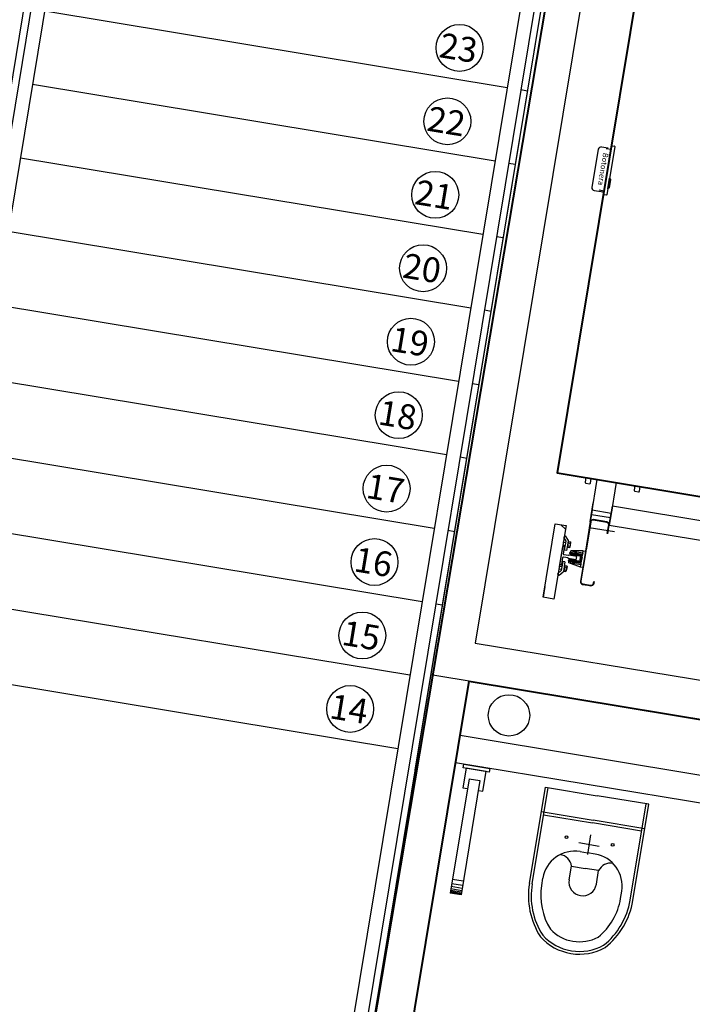
# Model space of a CAD drawing. Units: feet. Extents: x -279 to -6, y -19 to 311.
# Drawn here: x -100 to -97, y 50 to 53 of the extents above; entities that cross this region are included whole.
import ezdxf
from ezdxf.enums import TextEntityAlignment as Align

# ---------------------------------------------------------------- set-up
doc = ezdxf.new("R2010")
doc.units = ezdxf.units.FT
doc.header["$LTSCALE"] = 4
doc.header["$MEASUREMENT"] = 0
doc.layers.get('0').update_dxf_attribs({"linetype": 'CONTINUOUS'})
doc.layers.add('00. EXISTENTE', color=1, linetype='CONTINUOUS')
doc.styles.add('ROMANS', font='romans.shx', dxfattribs={"height": 0.3})

msp = doc.modelspace()

# ---------------------------------------------------------------- hatches: boundary and pattern name
at = {"layer": '00. EXISTENTE'}
for points in [[(-97.7658, 51.5607), (-97.7652, 51.5647), (-97.75, 51.5622), (-97.7497, 51.5641), (-97.74, 51.5625), (-97.7403, 51.5606), (-97.7257, 51.5581), (-97.7264, 51.5542), (-97.7287, 51.5525), (-97.7642, 51.5584)], [(-97.7705, 51.5336), (-97.7698, 51.5375), (-97.7675, 51.5392), (-97.732, 51.5333), (-97.7304, 51.531), (-97.731, 51.527), (-97.7462, 51.5295), (-97.7465, 51.5276), (-97.7562, 51.5292), (-97.7559, 51.5311)], [(-97.7247, 51.5269), (-97.7286, 51.5275), (-97.7303, 51.5298), (-97.726, 51.5555), (-97.7237, 51.5571), (-97.7198, 51.5565), (-97.7214, 51.5465), (-97.7195, 51.5462), (-97.7211, 51.5365), (-97.723, 51.5368)]]:
    msp.add_hatch(color=0, dxfattribs=at).paths.add_polyline_path(points)

# ---------------------------------------------------------------- linework, layer by layer
at = {"color": 1, "lineweight": 40}
msp.add_lwpolyline([(-101.5793, 54.695), (-102.4838, 49.2315), (-98.7001, 48.5146), (-97.7644, 54.0631), (-101.5794, 54.6947)], dxfattribs=at)
at = {"lineweight": 40}
for points in [[(-97.4061, 54.0031), (-97.4221, 53.9003), (-97.4221, 53.9003), (-97.4221, 53.9003), (-97.4221, 53.9003), (-97.4595, 53.6702), (-97.5088, 53.6783), (-97.8103, 51.8535), (-96.513, 51.6387), (-96.1836, 53.7421), (-96.6233, 53.8148), (-96.6146, 53.8732), (-97.4049, 54.0039)], [(-95.7338, 53.575), (-90.2337, 52.6645), (-90.2582, 52.5165), (-89.9573, 52.4667), (-90.204, 50.9764), (-91.3386, 51.1642), (-91.6977, 48.9947), (-90.5632, 48.8069), (-90.8507, 47.0699), (-96.6517, 48.0302), (-96.6353, 48.1291), (-98.5625, 48.4883), (-98.1305, 51.0981), (-91.5304, 50.0054), (-91.5059, 50.1534), (-96.0829, 50.9152), (-95.9849, 51.5072), (-96.0737, 51.5219), (-95.7338, 53.575)]]:
    msp.add_lwpolyline(points, dxfattribs=at)
at = {"layer": '00. EXISTENTE', "color": 0}
for p, q in [((-100.2282, 50.6114), (-99.6063, 54.3683)), ((-99.5816, 54.3643), (-100.2082, 50.5793)), ((-99.5323, 54.3561), (-100.167, 50.5218)), ((-97.855, 54.0784), (-98.7615, 48.6026)), ((-97.8057, 54.0703), (-98.7206, 48.5439)), ((-98.7164, 48.4159), (-97.781, 54.0662)), ((-98.3257, 50.7758), (-97.781, 54.0662)), ((-97.6674, 53.8953), (-98.1076, 51.2364)), ((-97.5166, 53.6276), (-97.6633, 52.7417)), ((-99.6691, 53.5293), (-97.9919, 53.2516)), ((-99.7132, 53.2629), (-98.036, 52.9853)), ((-97.9426, 53.2435), (-97.9179, 53.2394)), ((-97.6617, 53.0271), (-97.6846, 52.889)), ((-97.6617, 53.0271), (-97.6846, 52.889)), ((-97.6255, 53.0312), (-97.6502, 53.0353)), ((-97.6255, 53.0312), (-97.6502, 53.0353)), ((-97.6337, 53.0304), (-97.615, 53.0273)), ((-97.6337, 53.0304), (-97.615, 53.0273)), ((-97.6019, 53.0372), (-97.6312, 52.8617)), ((-97.6019, 53.0372), (-97.6312, 52.8617)), ((-97.6255, 53.0312), (-97.6255, 53.0312)), ((-97.6255, 53.0312), (-97.6255, 53.0312)), ((-97.6138, 53.0281), (-97.612, 53.0389)), ((-97.6138, 53.0281), (-97.612, 53.0389)), ((-97.6109, 53.0398), (-97.6027, 53.0384)), ((-97.6109, 53.0398), (-97.6027, 53.0384)), ((-99.7573, 52.9965), (-98.0801, 52.7189)), ((-97.9867, 52.9771), (-97.962, 52.973)), ((-97.6276, 52.8832), (-97.6211, 52.9226)), ((-97.6276, 52.8832), (-97.6211, 52.9226)), ((-97.6211, 52.9226), (-97.6211, 52.9226)), ((-97.6211, 52.9226), (-97.617, 52.9169)), ((-97.6211, 52.9226), (-97.6211, 52.9226)), ((-97.6211, 52.9226), (-97.617, 52.9169)), ((-97.6219, 52.8873), (-97.6276, 52.8832)), ((-97.6219, 52.8873), (-97.6276, 52.8832)), ((-97.6276, 52.8832), (-97.6276, 52.8832)), ((-97.6276, 52.8832), (-97.6276, 52.8832)), ((-97.617, 52.9169), (-97.6219, 52.8873)), ((-97.617, 52.9169), (-97.6219, 52.8873)), ((-97.6764, 52.8775), (-97.6517, 52.8734)), ((-97.6764, 52.8775), (-97.6517, 52.8734)), ((-97.6403, 52.8753), (-97.659, 52.8785)), ((-97.6403, 52.8753), (-97.659, 52.8785)), ((-97.6517, 52.8734), (-97.6418, 52.8717)), ((-97.6517, 52.8734), (-97.6418, 52.8717)), ((-97.6411, 52.8633), (-97.6394, 52.8742)), ((-97.6411, 52.8633), (-97.6394, 52.8742)), ((-97.6324, 52.8609), (-97.6403, 52.8621)), ((-97.6324, 52.8609), (-97.6403, 52.8621)), ((-97.6633, 52.7417), (-97.8103, 51.8538)), ((-99.8014, 52.7302), (-98.1242, 52.4525)), ((-98.0308, 52.7107), (-98.0061, 52.7066)), ((-99.8455, 52.4638), (-98.1683, 52.1861)), ((-98.0749, 52.4443), (-98.0502, 52.4403)), ((-99.8896, 52.1974), (-98.2124, 51.9198)), ((-98.119, 52.178), (-98.0943, 52.1739)), ((-99.9337, 51.931), (-98.2565, 51.6534)), ((-98.1631, 51.9116), (-98.1384, 51.9075)), ((-97.8103, 51.8538), (-97.7314, 51.8407)), ((-97.7955, 51.8513), (-97.7067, 51.8366)), ((-97.7955, 51.8513), (-97.7067, 51.8366)), ((-97.7955, 51.8513), (-97.7067, 51.8366)), ((-97.7955, 51.8513), (-97.7067, 51.8366)), ((-97.7067, 51.8366), (-97.7095, 51.8198)), ((-97.7067, 51.8366), (-97.7095, 51.8198)), ((-97.707, 51.8164), (-97.6932, 51.8141)), ((-97.707, 51.8164), (-97.6932, 51.8141)), ((-97.6898, 51.8165), (-97.687, 51.8333)), ((-97.6898, 51.8165), (-97.687, 51.8333)), ((-97.687, 51.8333), (-97.5291, 51.8072)), ((-97.687, 51.8333), (-97.5291, 51.8072)), ((-97.687, 51.8333), (-97.5291, 51.8072)), ((-97.687, 51.8333), (-97.5291, 51.8072)), ((-97.687, 51.8333), (-97.5291, 51.8072)), ((-97.687, 51.8333), (-97.5291, 51.8072)), ((-97.6868, 51.7019), (-97.6656, 51.8298)), ((-97.6656, 51.8298), (-97.5966, 51.8183)), ((-97.5966, 51.8183), (-97.6177, 51.6904)), ((-97.5291, 51.8072), (-97.5319, 51.7904)), ((-97.5291, 51.8072), (-97.5319, 51.7904)), ((-97.5294, 51.787), (-97.5156, 51.7847)), ((-97.5294, 51.787), (-97.5156, 51.7847)), ((-97.5122, 51.7871), (-97.5094, 51.8039)), ((-97.5122, 51.7871), (-97.5094, 51.8039)), ((-97.5094, 51.8039), (-97.3263, 51.7736)), ((-97.5094, 51.8039), (-97.3263, 51.7736)), ((-97.4489, 51.7939), (-97.4004, 51.7859)), ((-97.4489, 51.7939), (-97.4004, 51.7859)), ((-97.4489, 51.7939), (-97.4004, 51.7859)), ((-97.4489, 51.7939), (-97.4004, 51.7859)), ((-97.6911, 51.6757), (-97.6797, 51.7445)), ((-97.3263, 51.7736), (-96.9943, 51.7186)), ((-97.6842, 51.7178), (-97.6945, 51.6557)), ((-97.6151, 51.7064), (-97.6842, 51.7178)), ((-97.6254, 51.6443), (-97.6151, 51.7064)), ((-97.6107, 51.7331), (-97.6221, 51.6643)), ((-97.6221, 51.6643), (-97.6107, 51.7331)), ((-96.7187, 51.5854), (-97.6107, 51.7331)), ((-97.8617, 51.4026), (-97.8176, 51.6689)), ((-97.8176, 51.6689), (-97.7782, 51.6624)), ((-97.6911, 51.6757), (-97.7098, 51.5628)), ((-97.6891, 51.6754), (-97.7059, 51.5739)), ((-97.6177, 51.6904), (-97.6868, 51.7019)), ((-97.6306, 51.6738), (-97.6799, 51.682)), ((-97.6303, 51.6758), (-97.6796, 51.6839)), ((-99.9778, 51.6647), (-98.3006, 51.387)), ((-98.2072, 51.6452), (-98.1825, 51.6411)), ((-97.7782, 51.6624), (-97.8223, 51.396)), ((-97.7804, 51.6491), (-97.7971, 51.6655)), ((-97.6945, 51.6557), (-97.6254, 51.6443)), ((-97.6944, 51.6557), (-97.6029, 51.6406)), ((-97.6292, 51.6332), (-97.624, 51.6646)), ((-97.6273, 51.6329), (-97.6221, 51.6643)), ((-97.6221, 51.6643), (-96.7301, 51.5166)), ((-97.7901, 51.6026), (-97.7791, 51.6008)), ((-97.7872, 51.6207), (-97.7801, 51.6248)), ((-97.7783, 51.6057), (-97.7872, 51.6207)), ((-97.7837, 51.573), (-97.7783, 51.6057)), ((-97.7703, 51.6083), (-97.7801, 51.6248)), ((-97.7756, 51.5716), (-97.7699, 51.6062)), ((-97.7725, 51.5842), (-97.7692, 51.6043)), ((-97.77, 51.5993), (-97.7621, 51.598)), ((-97.7692, 51.6043), (-97.7612, 51.603)), ((-97.7634, 51.5846), (-97.7607, 51.601)), ((-97.8016, 51.5206), (-97.7907, 51.5871)), ((-97.7918, 51.5926), (-97.7807, 51.5907)), ((-97.7856, 51.5862), (-97.7907, 51.5871)), ((-97.7881, 51.5587), (-97.7839, 51.5839)), ((-97.7756, 51.5716), (-97.7837, 51.573)), ((-97.7725, 51.5842), (-97.7646, 51.5829)), ((-97.7717, 51.5892), (-97.7637, 51.5879)), ((-97.7652, 51.5647), (-97.7658, 51.5607)), ((-97.75, 51.5622), (-97.7652, 51.5647)), ((-97.7626, 51.5645), (-97.7616, 51.5704)), ((-97.7192, 51.5573), (-97.7626, 51.5645)), ((-97.7169, 51.5711), (-97.7616, 51.5704)), ((-97.7616, 51.5704), (-97.7182, 51.5632)), ((-97.7497, 51.5641), (-97.75, 51.5622)), ((-97.74, 51.5625), (-97.7497, 51.5641)), ((-97.7403, 51.5606), (-97.74, 51.5625)), ((-97.7062, 51.5847), (-97.7267, 51.4608)), ((-97.7267, 51.5119), (-97.7169, 51.5711)), ((-97.7039, 51.5862), (-97.7247, 51.4605)), ((-97.7182, 51.5632), (-97.7192, 51.5573)), ((-97.7169, 51.5711), (-97.707, 51.5695)), ((-97.707, 51.5695), (-97.7168, 51.5103)), ((-97.7905, 51.5317), (-97.7959, 51.499)), ((-97.7943, 51.5215), (-97.7901, 51.5466)), ((-97.7825, 51.5304), (-97.7905, 51.5317)), ((-97.7825, 51.5304), (-97.7882, 51.4958)), ((-97.7714, 51.5456), (-97.7878, 51.5483)), ((-97.77, 51.5537), (-97.7864, 51.5564)), ((-97.7707, 51.5434), (-97.7705, 51.5444)), ((-97.7418, 51.5386), (-97.7707, 51.5434)), ((-97.7698, 51.5375), (-97.7705, 51.5336)), ((-97.7705, 51.5336), (-97.7559, 51.5311)), ((-97.7675, 51.5392), (-97.7698, 51.5375)), ((-97.7689, 51.5545), (-97.7687, 51.5555)), ((-97.7688, 51.527), (-97.7678, 51.5329)), ((-97.7254, 51.5198), (-97.7688, 51.527)), ((-97.7267, 51.5119), (-97.7688, 51.527)), ((-97.7398, 51.5507), (-97.7687, 51.5555)), ((-97.7678, 51.5329), (-97.7244, 51.5257)), ((-97.732, 51.5333), (-97.7675, 51.5392)), ((-97.7658, 51.5607), (-97.7642, 51.5584)), ((-97.7642, 51.5584), (-97.7287, 51.5525)), ((-97.7559, 51.5311), (-97.7562, 51.5292)), ((-97.7562, 51.5292), (-97.7465, 51.5276)), ((-97.7465, 51.5276), (-97.7462, 51.5295)), ((-97.7462, 51.5295), (-97.731, 51.527)), ((-97.7418, 51.5386), (-97.7398, 51.5507)), ((-97.7257, 51.5581), (-97.7403, 51.5606)), ((-97.7304, 51.531), (-97.732, 51.5333)), ((-97.731, 51.527), (-97.7304, 51.531)), ((-97.726, 51.5555), (-97.7303, 51.5298)), ((-97.7303, 51.5298), (-97.7286, 51.5275)), ((-97.7287, 51.5525), (-97.7264, 51.5542)), ((-97.7286, 51.5275), (-97.7247, 51.5269)), ((-97.7264, 51.5542), (-97.7257, 51.5581)), ((-97.7237, 51.5571), (-97.726, 51.5555)), ((-97.7247, 51.5269), (-97.723, 51.5368)), ((-97.7198, 51.5565), (-97.7237, 51.5571)), ((-97.723, 51.5368), (-97.7211, 51.5365)), ((-97.7214, 51.5465), (-97.7198, 51.5565)), ((-97.7195, 51.5462), (-97.7214, 51.5465)), ((-97.7211, 51.5365), (-97.7195, 51.5462)), ((-97.7959, 51.499), (-97.8092, 51.4877)), ((-97.8062, 51.5057), (-97.7951, 51.5039)), ((-97.8045, 51.5158), (-97.7934, 51.514)), ((-97.7892, 51.494), (-97.8039, 51.4815)), ((-97.7966, 51.5198), (-97.8016, 51.5206)), ((-97.7836, 51.5175), (-97.7869, 51.4974)), ((-97.7869, 51.4974), (-97.7789, 51.4961)), ((-97.7861, 51.5024), (-97.7781, 51.5011)), ((-97.7844, 51.5125), (-97.7764, 51.5112)), ((-97.7836, 51.5175), (-97.7756, 51.5162)), ((-97.7751, 51.5142), (-97.7778, 51.4978)), ((-97.7168, 51.5103), (-97.7267, 51.5119)), ((-97.7244, 51.5257), (-97.7254, 51.5198)), ((-97.8092, 51.4877), (-97.8039, 51.4815)), ((-97.6791, 51.453), (-97.678, 51.4597)), ((-97.6771, 51.4526), (-97.676, 51.4593)), ((-97.8552, 51.442), (-97.8617, 51.4026)), ((-97.7185, 51.4493), (-97.6899, 51.4446)), ((-97.7181, 51.4513), (-97.6895, 51.4465)), ((-97.6978, 51.4459), (-97.6886, 51.4444)), ((-97.6975, 51.4479), (-97.6883, 51.4464)), ((-100.0219, 51.3983), (-98.3447, 51.1206)), ((-97.8223, 51.396), (-97.8617, 51.4026)), ((-98.2513, 51.3788), (-98.2266, 51.3748)), ((-98.1076, 51.2364), (-96.4304, 50.9588)), ((-98.1076, 51.2364), (-96.4304, 50.9588)), ((-100.066, 51.1319), (-98.3888, 50.8543)), ((-91.5304, 50.0057), (-98.2686, 51.1211)), ((-98.1305, 51.0983), (-98.1631, 50.901)), ((-96.6833, 50.656), (-98.1631, 50.901)), ((-98.1795, 50.8023), (-98.5788, 48.3898)), ((-96.6996, 50.5573), (-98.1795, 50.8023)), ((-98.0826, 50.7863), (-98.1221, 50.7928)), ((-98.1302, 50.7441), (-98.1988, 50.3296)), ((-98.1302, 50.7441), (-98.0907, 50.7376)), ((-98.0907, 50.7376), (-98.1593, 50.323)), ((-97.9114, 50.3645), (-97.8536, 50.7138)), ((-97.9016, 50.3628), (-97.8437, 50.7122)), ((-97.8536, 50.7138), (-97.6661, 50.6828)), ((-97.4787, 50.6518), (-97.6661, 50.6828)), ((-97.5464, 50.304), (-97.4886, 50.6534)), ((-97.5365, 50.3024), (-97.4787, 50.6518)), ((-97.8683, 50.625), (-97.6808, 50.594)), ((-97.8601, 50.6135), (-97.6825, 50.5841)), ((-97.5049, 50.5547), (-97.6825, 50.5841)), ((-97.4934, 50.563), (-97.6808, 50.594)), ((-97.6897, 50.5406), (-97.7014, 50.4698)), ((-97.6583, 50.4991), (-97.7328, 50.5114)), ((-97.7278, 50.4801), (-97.7004, 50.4756)), ((-97.6731, 50.4711), (-97.7004, 50.4756)), ((-97.7673, 50.378), (-97.7591, 50.4273)), ((-97.7591, 50.4273), (-97.7098, 50.4192)), ((-97.6605, 50.411), (-97.7098, 50.4192)), ((-97.867, 50.3571), (-97.8627, 50.3836)), ((-97.6686, 50.3617), (-97.6605, 50.411)), ((-98.1554, 50.3467), (-98.1949, 50.3532)), ((-98.1537, 50.3572), (-98.1931, 50.3638)), ((-98.1512, 50.3724), (-98.1906, 50.3789)), ((-98.1593, 50.323), (-98.1988, 50.3296)), ((-98.1593, 50.323), (-98.1988, 50.3296)), ((-98.1589, 50.3255), (-98.1984, 50.3321)), ((-98.1584, 50.3285), (-98.1979, 50.335)), ((-98.1578, 50.3326), (-98.1972, 50.3391)), ((-98.1568, 50.3384), (-98.1963, 50.345)), ((-97.5809, 50.3097), (-97.5766, 50.3362))]:
    msp.add_line(p, q, dxfattribs=at)
msp.add_lwpolyline([(-98.0966, 50.702), (-98.0802, 50.6993), (-98.0684, 50.7705), (-98.1407, 50.7825), (-98.1525, 50.7112), (-98.1361, 50.7085)], dxfattribs=at)
msp.add_lwpolyline([(-98.0552, 50.7817), (-98.0574, 50.7687), (-98.1517, 50.7843), (-98.1495, 50.7974)], close=True, dxfattribs=at)
for centre, radius in [((-98.1648, 53.3947), 0.085), ((-98.2089, 53.1284), 0.085), ((-98.253, 52.862), 0.085), ((-98.2971, 52.5956), 0.085), ((-98.3412, 52.3292), 0.085), ((-98.3853, 52.0629), 0.085), ((-98.4293, 51.7965), 0.085), ((-98.4734, 51.5301), 0.085), ((-98.5175, 51.2637), 0.085), ((-98.5616, 50.9974), 0.085), ((-97.9855, 50.9741), 0.075), ((-97.7771, 50.5322), 0.005), ((-97.6096, 50.5045), 0.005)]:
    msp.add_circle(centre, radius, dxfattribs=at)
for centre, radius, start, end in [((-97.6518, 53.0255), 0.01, 80.5608, 170.5608), ((-97.6518, 53.0255), 0.01, 80.5608, 170.5608), ((-97.6148, 53.0282), 0.001, 260.6003, 350.6003), ((-97.6148, 53.0282), 0.001, 260.6003, 350.6003), ((-97.611, 53.0388), 0.001, 80.6003, 170.6003), ((-97.611, 53.0388), 0.001, 80.6003, 170.6003), ((-97.6029, 53.0374), 0.001, 350.5075, 80.6003), ((-97.6029, 53.0374), 0.001, 350.5075, 80.6003), ((-97.6748, 52.8873), 0.01, 170.5608, 260.5608), ((-97.6748, 52.8873), 0.01, 170.5608, 260.5608), ((-97.6401, 52.8631), 0.001, 171.2171, 260.857), ((-97.6401, 52.8631), 0.001, 171.2171, 260.857), ((-97.6404, 52.8743), 0.001, 351.2171, 80.4526), ((-97.6404, 52.8743), 0.001, 351.2171, 80.4526), ((-97.6322, 52.8618), 0.001, 260.857, 350.5075), ((-97.6322, 52.8618), 0.001, 260.857, 350.5075), ((-97.7066, 51.8193), 0.003, 170.5608, 260.5608), ((-97.7066, 51.8193), 0.003, 170.5608, 260.5608), ((-97.6927, 51.817), 0.003, 260.5608, 350.5608), ((-97.6927, 51.817), 0.003, 260.5608, 350.5608), ((-97.5289, 51.7899), 0.003, 170.5608, 260.5608), ((-97.5289, 51.7899), 0.003, 170.5608, 260.5608), ((-97.5151, 51.7876), 0.003, 260.5608, 350.5608), ((-97.5151, 51.7876), 0.003, 260.5608, 350.5608), ((-97.6813, 51.6741), 0.01, 80.6003, 170.6003), ((-97.6813, 51.6741), 0.008, 80.6003, 170.6003), ((-97.6319, 51.6659), 0.008, 350.6003, 80.6003), ((-97.6319, 51.6659), 0.01, 350.6003, 80.6003), ((-97.7729, 51.6067), 0.00306, 350.6003, 30.6948), ((-97.7771, 51.5953), 0.0153, 331.129, 10.0715), ((-97.7646, 51.601), 0.00395, 310.4331, 30.7674), ((-97.786, 51.5842), 0.00204, 350.6003, 80.6003), ((-97.7671, 51.5859), 0.00395, 310.4331, 30.7674), ((-97.7881, 51.5463), 0.00204, 80.6003, 170.6003), ((-97.7861, 51.5584), 0.00204, 170.6003, 260.6003), ((-97.7715, 51.5446), 0.00102, 350.6003, 80.6003), ((-97.7699, 51.5547), 0.00102, 260.6003, 350.6003), ((-97.7963, 51.5218), 0.00204, 260.6003, 350.6003), ((-97.7912, 51.4963), 0.00306, 310.5058, 350.6003), ((-97.7815, 51.4991), 0.00395, 310.4331, 30.7674), ((-97.7915, 51.5085), 0.0153, 331.129, 10.0715), ((-97.779, 51.5142), 0.00395, 310.4331, 30.7674), ((-97.7168, 51.4592), 0.01, 170.6003, 260.6003), ((-97.7168, 51.4592), 0.008, 170.6003, 260.6003), ((-97.687, 51.4543), 0.01, 260.6003, 350.6003), ((-97.687, 51.4543), 0.008, 260.6003, 350.6003), ((-97.7469, 50.3644), 0.1173, 80.6003, 170.6002), ((-97.8053, 50.4229), 0.0464, 5.4854, 83.5271), ((-97.6923, 50.3554), 0.1173, 350.6003, 80.6003), ((-97.6182, 50.3919), 0.0464, 77.6735, 155.7151), ((-97.6412, 50.3197), 0.2739, 170.6003, 212.8258), ((-97.6412, 50.3197), 0.2639, 170.6003, 212.6538), ((-97.6412, 50.3197), 0.2289, 170.6003, 211.9162), ((-97.718, 50.3698), 0.05, 170.6002, 260.6003), ((-97.718, 50.3698), 0.05, 260.6003, 350.6003), ((-97.8067, 50.3471), 0.2289, 309.2844, 350.6003), ((-97.8067, 50.3471), 0.2639, 308.5468, 350.6003), ((-97.8067, 50.3471), 0.2739, 308.3747, 350.6003), ((-97.7298, 50.298), 0.19, 221.8471, 260.6003), ((-97.7298, 50.298), 0.18, 222.0972, 260.6003), ((-97.7298, 50.298), 0.145, 223.2192, 260.6003), ((-97.7298, 50.298), 0.145, 260.6003, 297.9813), ((-97.7298, 50.298), 0.18, 260.6003, 299.1033), ((-97.7298, 50.298), 0.19, 260.6003, 299.3534)]:
    msp.add_arc(centre, radius, start, end, dxfattribs=at)

# ---------------------------------------------------------------- texts
for s, p in [('23', (-98.2431, 53.3617)), ('22', (-98.2872, 53.0953)), ('21', (-98.3313, 52.8289)), ('20', (-98.3754, 52.5626)), ('19', (-98.4195, 52.2962)), ('18', (-98.4636, 52.0298)), ('17', (-98.5077, 51.7634)), ('16', (-98.5518, 51.4971)), ('15', (-98.5959, 51.2307)), ('14', (-98.64, 50.9643))]:
    msp.add_text(s, height=0.09, rotation=350.6003, dxfattribs=at).set_placement(p)
at = {"layer": '00. EXISTENTE', "color": 0, "style": 'ROMANS'}
msp.add_text('Botonera', height=0.02, rotation=260.6003, dxfattribs=at).set_placement((-97.6339, 52.9537), align=Align.TOP_CENTER)
msp.add_text('Botonera', height=0.02, rotation=260.6003, dxfattribs=at).set_placement((-97.6339, 52.9537), align=Align.TOP_CENTER)

doc.saveas('drawing.dxf')
